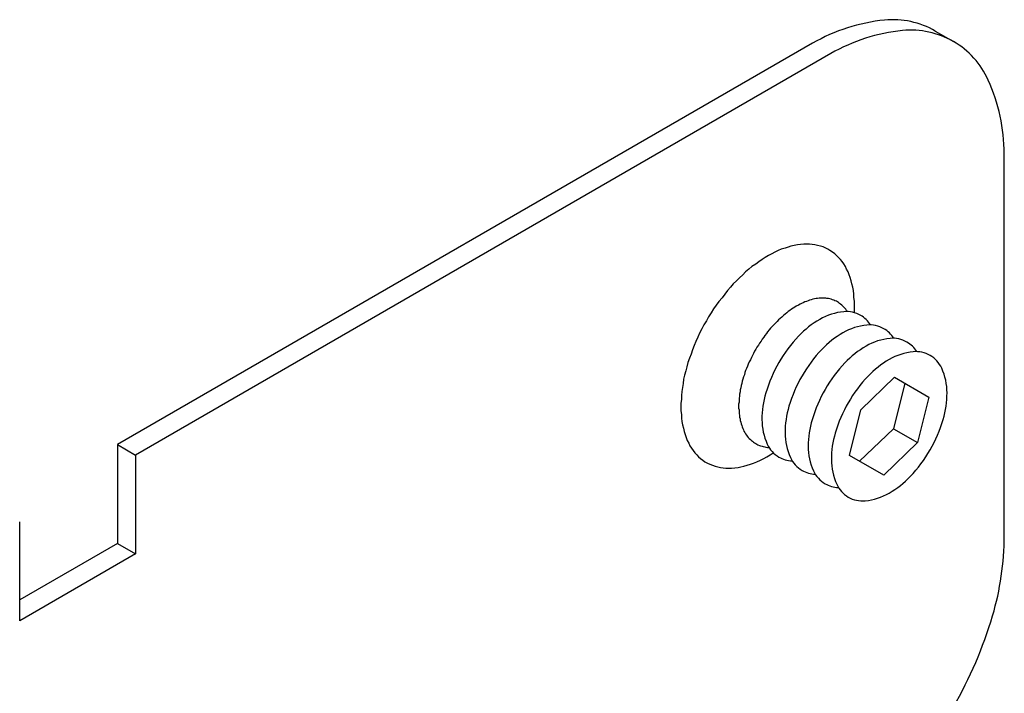
# Model space of a CAD drawing. Extents: x 124 to 171.7, y 79.9 to 108.
# Drawn here: x 158.5 to 160.3, y 97.5 to 98.8 of the extents above; entities that cross this region are included whole.
import ezdxf

# ---------------------------------------------------------------- set-up
doc = ezdxf.new("R2010")
doc.units = 0
doc.layers.add('DETAIL', color=1, linetype='CONTINUOUS')

msp = doc.modelspace()

# ---------------------------------------------------------------- linework, layer by layer
at = {"layer": 'DETAIL'}
for p, q in [((160.1732, 98.7302), (160.207, 98.7107)), ((160.0337, 98.0212), (160.0969, 98.0822)), ((160.1159, 98.0713), (160.0947, 97.986)), ((160.0969, 98.0822), (160.1612, 98.0451)), ((160.1612, 98.0451), (160.14, 97.9599)), ((160.0125, 97.936), (160.0337, 98.0212)), ((160.0947, 97.986), (160.0315, 97.9251)), ((160.0947, 97.986), (160.14, 97.9599)), ((158.6424, 97.9562), (158.6762, 97.9367)), ((160.14, 97.9599), (160.0768, 97.8989)), ((160.0768, 97.8989), (160.0125, 97.936)), ((158.6424, 97.7712), (158.6762, 97.7517))]:
    msp.add_line(p, q, dxfattribs=at)
for points in [[(160.1732, 98.7302, 0.156851), (160.0781, 98.7507, 0.106617), (159.9436, 98.7075), (158.6424, 97.9562), (158.6424, 97.7712), (158.4597, 97.6657)], [(158.4597, 96.5317), (158.6762, 96.6567), (158.6762, 96.4717), (159.9774, 97.223, 0.072341), (160.096, 97.3166, 0.058752), (160.207, 97.4654, 0.058752), (160.2804, 97.636, 0.072341), (160.3021, 97.7855), (160.3021, 98.5005, 0.106617), (160.2723, 98.6386, 0.156851), (160.207, 98.7107, 0.156851), (160.1119, 98.7312, 0.106617), (159.9774, 98.688), (158.6762, 97.9367), (158.6762, 97.7517), (158.4597, 97.6267), (158.4597, 97.8117)], [(160.052, 98.1802, 0.123501), (160.0335, 98.1981, 0.156851), (160.0018, 98.205, 0.106617), (159.957, 98.1906, 0.072341), (159.9174, 98.1594, 0.058752), (159.8804, 98.1097, 0.058752)], [(160.0953, 98.1552, 0.123501), (160.0768, 98.1731, 0.156851), (160.0451, 98.18, 0.106617), (160.0003, 98.1656, 0.072341), (159.9607, 98.1344, 0.058752), (159.9237, 98.0847, 0.058752)], [(160.1386, 98.1302, 0.123501), (160.1201, 98.1481, 0.156851), (160.0884, 98.155, 0.106617), (160.0436, 98.1406, 0.072341), (160.004, 98.1094, 0.058752), (159.967, 98.0597, 0.058752)], [(159.8804, 98.1097, 0.058752), (159.856, 98.0529, 0.072341), (159.8487, 98.0031, 0.106617), (159.8587, 97.957, 0.156851), (159.8804, 97.933, 0.123501), (159.9052, 97.9259, 0.106617)], [(159.9237, 98.0847, 0.058752), (159.8993, 98.0279, 0.072341), (159.892, 97.9781, 0.106617), (159.902, 97.932, 0.156851), (159.9237, 97.908, 0.123501), (159.9485, 97.9009, 0.106617)], [(159.967, 98.0597, 0.058752), (159.9426, 98.0029, 0.072341), (159.9353, 97.9531, 0.106617), (159.9453, 97.907, 0.156851), (159.967, 97.883, 0.123501), (159.9918, 97.8759, 0.106617)]]:
    msp.add_lwpolyline(points, format="xyb", dxfattribs=at)
msp.add_lwpolyline([(160.0103, 98.0347, 0.058752), (159.9859, 97.9779, 0.072341), (159.9786, 97.9281, 0.106617), (159.9886, 97.882, 0.156851), (160.0103, 97.858, 0.156851), (160.042, 97.8511, 0.106617), (160.0869, 97.8656, 0.072341), (160.1264, 97.8967, 0.058752), (160.1634, 97.9464, 0.058752), (160.1879, 98.0032, 0.072341), (160.1951, 98.0531, 0.106617), (160.1852, 98.0991, 0.156851), (160.1634, 98.1231, 0.156851), (160.1317, 98.13, 0.106617), (160.0869, 98.1156, 0.072341), (160.0473, 98.0844, 0.058752)], format="xyb", close=True, dxfattribs=at)
for points in [[(160.022, 98.2032, 0), (160.022, 98.2104, 0), (160.022, 98.2176, 0), (160.022, 98.2245, 0), (160.021, 98.2314, 0), (160.021, 98.2381, 0), (160.02, 98.2446, 0), (160.019, 98.2509, 0), (160.017, 98.2571, 0), (160.016, 98.263, 0), (160.014, 98.2688, 0), (160.012, 98.2743, 0), (160.01, 98.2797, 0), (160.007, 98.2848, 0), (160.005, 98.2896, 0), (160.002, 98.2943, 0), (159.999, 98.2987, 0), (159.996, 98.3028, 0), (159.992, 98.3067, 0), (159.988, 98.3103, 0), (159.985, 98.3136, 0), (159.981, 98.3167, 0), (159.976, 98.3194, 0), (159.972, 98.3219, 0), (159.968, 98.3242, 0), (159.963, 98.3261, 0), (159.958, 98.3277, 0), (159.953, 98.3291, 0), (159.948, 98.3301, 0), (159.943, 98.3308, 0), (159.938, 98.3313, 0), (159.932, 98.3314, 0), (159.927, 98.3313, 0), (159.921, 98.3308, 0), (159.915, 98.3301, 0), (159.909, 98.329, 0), (159.903, 98.3277, 0), (159.898, 98.326, 0), (159.892, 98.3241, 0), (159.885, 98.3219, 0), (159.879, 98.3194, 0), (159.873, 98.3166, 0), (159.867, 98.3135, 0), (159.861, 98.3101, 0), (159.855, 98.3065, 0), (159.849, 98.3026, 0), (159.843, 98.2985, 0), (159.837, 98.2941, 0), (159.83, 98.2895, 0), (159.824, 98.2846, 0), (159.818, 98.2795, 0), (159.813, 98.2741, 0), (159.807, 98.2686, 0), (159.801, 98.2628, 0), (159.795, 98.2569, 0), (159.79, 98.2507, 0), (159.784, 98.2444, 0), (159.779, 98.2378, 0), (159.774, 98.2311, 0), (159.768, 98.2243, 0), (159.763, 98.2173, 0), (159.758, 98.2102, 0), (159.754, 98.2029, 0), (159.749, 98.1956, 0), (159.745, 98.1881, 0), (159.74, 98.1805, 0), (159.736, 98.1729, 0), (159.732, 98.1651, 0), (159.729, 98.1574, 0), (159.725, 98.1495, 0), (159.722, 98.1416, 0), (159.719, 98.1337, 0), (159.716, 98.1258, 0), (159.713, 98.1179, 0), (159.71, 98.11, 0), (159.708, 98.102, 0), (159.706, 98.0942, 0), (159.704, 98.0863, 0), (159.702, 98.0785, 0), (159.701, 98.0708, 0), (159.7, 98.0632, 0), (159.699, 98.0556, 0), (159.698, 98.0481, 0), (159.698, 98.0407, 0), (159.697, 98.0335, 0), (159.697, 98.0264, 0), (159.697, 98.0194, 0), (159.698, 98.0125, 0), (159.698, 98.0058, 0), (159.699, 97.9993, 0), (159.7, 97.993, 0), (159.702, 97.9868, 0), (159.703, 97.9808, 0), (159.705, 97.9751, 0), (159.707, 97.9695, 0), (159.709, 97.9642, 0), (159.712, 97.9591, 0), (159.714, 97.9542, 0), (159.717, 97.9495, 0), (159.72, 97.9451, 0), (159.723, 97.941, 0), (159.727, 97.9371, 0), (159.73, 97.9335, 0), (159.734, 97.9302, 0), (159.738, 97.9271, 0), (159.742, 97.9243, 0), (159.747, 97.9218, 0), (159.751, 97.9195, 0), (159.756, 97.9176, 0), (159.761, 97.916, 0), (159.766, 97.9146, 0), (159.771, 97.9135, 0), (159.776, 97.9128, 0), (159.781, 97.9123, 0), (159.787, 97.9122, 0), (159.792, 97.9123, 0), (159.798, 97.9128, 0), (159.804, 97.9135, 0), (159.809, 97.9145, 0), (159.815, 97.9159, 0), (159.821, 97.9175, 0), (159.827, 97.9194, 0), (159.833, 97.9216, 0), (159.839, 97.9241, 0), (159.846, 97.9269, 0), (159.852, 97.93, 0), (159.858, 97.9333, 0), (159.864, 97.9369, 0), (159.87, 97.9408, 0)], [(160.009, 98.2052, 0), (160.007, 98.2075, 0), (160.006, 98.2096, 0), (160.004, 98.2117, 0), (160.002, 98.2137, 0), (160, 98.2156, 0), (159.998, 98.2173, 0), (159.996, 98.219, 0), (159.994, 98.2205, 0), (159.992, 98.222, 0), (159.99, 98.2233, 0), (159.988, 98.2245, 0), (159.985, 98.2256, 0), (159.983, 98.2266, 0), (159.981, 98.2275, 0), (159.978, 98.2282, 0), (159.976, 98.2289, 0), (159.973, 98.2294, 0), (159.97, 98.2298, 0), (159.968, 98.2301, 0), (159.965, 98.2303, 0), (159.962, 98.2303, 0), (159.959, 98.2302, 0), (159.956, 98.2301, 0), (159.953, 98.2298, 0), (159.95, 98.2294, 0), (159.947, 98.2288, 0), (159.944, 98.2282, 0), (159.941, 98.2274, 0), (159.938, 98.2265, 0), (159.935, 98.2255, 0), (159.932, 98.2244, 0), (159.929, 98.2232, 0), (159.926, 98.2219, 0), (159.923, 98.2204, 0), (159.92, 98.2189, 0), (159.917, 98.2172, 0), (159.913, 98.2154, 0), (159.91, 98.2136, 0), (159.907, 98.2116, 0), (159.904, 98.2095, 0), (159.901, 98.2073, 0), (159.898, 98.2051, 0), (159.895, 98.2027, 0), (159.892, 98.2002, 0), (159.889, 98.1977, 0), (159.886, 98.195, 0), (159.883, 98.1923, 0), (159.88, 98.1895, 0), (159.877, 98.1865, 0), (159.874, 98.1836, 0), (159.871, 98.1805, 0), (159.868, 98.1773, 0), (159.865, 98.1741, 0), (159.862, 98.1708, 0), (159.859, 98.1675, 0), (159.857, 98.1641, 0), (159.854, 98.1606, 0), (159.852, 98.1571, 0), (159.849, 98.1535, 0), (159.847, 98.1498, 0), (159.844, 98.1461, 0), (159.842, 98.1424, 0), (159.839, 98.1386, 0), (159.837, 98.1347, 0), (159.835, 98.1309, 0), (159.833, 98.127, 0), (159.831, 98.123, 0), (159.829, 98.1191, 0), (159.827, 98.1151, 0), (159.825, 98.1111, 0), (159.823, 98.1071, 0), (159.822, 98.103, 0), (159.82, 98.099, 0), (159.818, 98.095, 0), (159.817, 98.0909, 0), (159.816, 98.0868, 0), (159.814, 98.0828, 0), (159.813, 98.0787, 0), (159.812, 98.0747, 0), (159.811, 98.0707, 0), (159.81, 98.0667, 0), (159.809, 98.0627, 0), (159.808, 98.0587, 0), (159.808, 98.0548, 0), (159.807, 98.0509, 0), (159.807, 98.047, 0), (159.806, 98.0432, 0), (159.806, 98.0394, 0), (159.806, 98.0356, 0), (159.805, 98.0319, 0), (159.805, 98.0283, 0), (159.805, 98.0247, 0), (159.806, 98.0211, 0), (159.806, 98.0176, 0), (159.806, 98.0142, 0), (159.807, 98.0108, 0), (159.807, 98.0075, 0), (159.808, 98.0043, 0), (159.808, 98.0011, 0), (159.809, 97.9981, 0), (159.81, 97.9951, 0), (159.811, 97.9921, 0), (159.812, 97.9893, 0), (159.813, 97.9865, 0), (159.814, 97.9839, 0), (159.815, 97.9813, 0), (159.817, 97.9788, 0), (159.818, 97.9764, 0), (159.82, 97.9741, 0), (159.821, 97.9719, 0), (159.823, 97.9698, 0), (159.825, 97.9679, 0), (159.827, 97.966, 0), (159.829, 97.9642, 0), (159.831, 97.9625, 0), (159.833, 97.9609, 0), (159.835, 97.9595, 0), (159.837, 97.9581, 0), (159.839, 97.9569, 0), (159.841, 97.9557, 0), (159.844, 97.9547, 0), (159.846, 97.9538, 0), (159.849, 97.9531, 0), (159.851, 97.9524, 0), (159.854, 97.9518, 0), (159.856, 97.9514, 0), (159.859, 97.9511, 0), (159.862, 97.9509, 0)]]:
    msp.add_polyline3d(points, dxfattribs=at)

doc.saveas('drawing.dxf')
